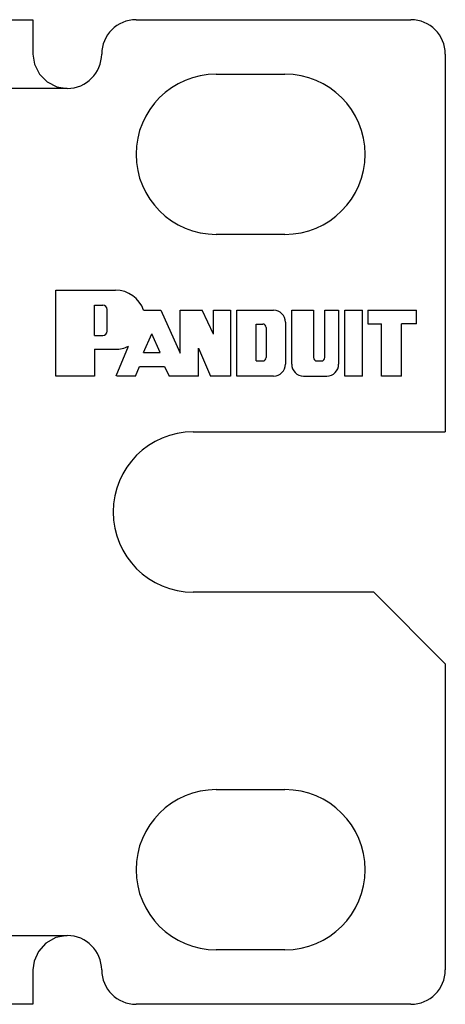
# Paper-space layout 'Sheet 1' of a CAD drawing. Units: inches. Extents: x 6.3 to 25.3, y 7.7 to 15.2.
# Drawn here: x 24.5 to 25.3, y 7.8 to 9.5 of the extents above; entities that cross this region are included whole.
import ezdxf

# ---------------------------------------------------------------- set-up
doc = ezdxf.new("R2010")
doc.units = ezdxf.units.IN
doc.header["$MEASUREMENT"] = 0
doc.layers.add('1', color=7, linetype='CONTINUOUS')

psp = doc.layouts.new('Sheet 1')

# ---------------------------------------------------------------- linework, layer by layer
at = {"layer": '1', "color": 18, "linetype": 'Continuous'}
for p, q in [((6.974144, 9.505717), (24.534143, 9.505717)), ((24.534143, 9.505717), (24.534143, 9.501629)), ((24.534143, 9.501629), (24.534143, 9.48964)), ((24.714144, 9.505717), (25.194143, 9.505717)), ((24.534143, 9.48964), (24.534143, 9.470571)), ((24.534143, 9.470571), (24.534143, 9.445718)), ((24.534143, 9.445718), (24.536869, 9.427836)), ((25.254143, 9.445718), (25.254143, 8.785717)), ((24.536869, 9.427836), (24.545557, 9.410513)), ((24.545557, 9.410513), (24.558784, 9.397243)), ((24.854143, 9.410717), (24.974144, 9.410717)), ((24.558784, 9.397243), (24.575865, 9.38857)), ((24.594143, 9.385717), (24.491379, 9.385717)), ((24.575865, 9.38857), (24.594143, 9.385717)), ((24.974144, 9.130717), (24.854143, 9.130717)), ((24.574144, 8.883218), (24.574144, 9.033217)), ((24.574144, 9.033217), (24.678305, 9.033217)), ((24.641552, 8.954085), (24.641552, 9.00684)), ((24.641552, 9.00684), (24.656206, 9.00684)), ((24.663534, 8.961412), (24.663534, 8.999513)), ((24.727207, 8.998048), (24.757467, 8.998048)), ((24.757467, 8.998048), (24.791025, 8.923311)), ((24.791025, 8.998048), (24.82942, 8.998048)), ((24.791025, 8.923311), (24.791025, 8.998048)), ((24.849642, 8.95645), (24.82942, 8.998048)), ((24.849642, 8.95645), (24.849642, 8.998048)), ((24.849642, 8.998048), (24.87895, 8.998048)), ((24.87895, 8.998048), (24.87895, 8.883218)), ((24.88995, 8.998048), (24.954428, 8.998048)), ((24.88995, 8.883218), (24.88995, 8.998048)), ((24.985945, 8.903733), (24.985945, 8.998048)), ((24.985945, 8.998048), (25.023869, 8.998048)), ((25.023869, 8.998048), (25.023869, 8.915457)), ((25.043858, 8.915457), (25.043858, 8.998048)), ((25.043858, 8.998048), (25.067831, 8.998048)), ((25.067831, 8.998048), (25.067831, 8.903733)), ((25.078833, 8.883218), (25.078833, 8.998048)), ((25.078833, 8.998048), (25.109606, 8.998048)), ((25.109606, 8.883218), (25.109606, 8.998048)), ((25.11915, 8.998048), (25.204144, 8.998048)), ((25.11915, 8.998048), (25.11915, 8.974601)), ((25.204144, 8.974601), (25.204144, 8.998048)), ((24.923918, 8.974073), (24.935642, 8.974073)), ((24.923918, 8.909595), (24.923918, 8.974073)), ((24.941504, 8.968211), (24.941504, 8.915457)), ((24.974945, 8.977531), (24.974945, 8.903733)), ((25.11915, 8.974601), (25.142595, 8.974601)), ((25.142595, 8.883218), (25.142595, 8.974601)), ((25.177767, 8.883218), (25.177767, 8.974601)), ((25.204144, 8.974601), (25.177767, 8.974601)), ((24.641552, 8.954085), (24.656206, 8.954085)), ((24.727427, 8.92463), (24.741846, 8.957104)), ((24.7565, 8.92463), (24.741846, 8.957104)), ((24.641552, 8.930052), (24.641552, 8.883218)), ((24.641552, 8.930052), (24.678305, 8.930052)), ((24.679537, 8.883716), (24.700907, 8.935266)), ((24.823265, 8.932104), (24.844366, 8.883218)), ((24.823265, 8.883218), (24.823265, 8.932104)), ((24.727427, 8.92463), (24.7565, 8.92463)), ((24.713182, 8.883218), (24.720186, 8.899776)), ((24.720186, 8.899776), (24.763826, 8.899776)), ((24.763826, 8.899776), (24.771915, 8.883218)), ((24.923918, 8.909595), (24.935642, 8.909595)), ((25.029732, 8.909595), (25.037996, 8.909595)), ((24.641552, 8.883218), (24.574144, 8.883218)), ((24.713182, 8.883218), (24.68062, 8.883218)), ((24.823265, 8.883218), (24.771915, 8.883218)), ((24.87895, 8.883218), (24.844366, 8.883218)), ((24.954428, 8.883218), (24.88995, 8.883218)), ((25.00646, 8.883218), (25.047316, 8.883218)), ((25.109606, 8.883218), (25.078833, 8.883218)), ((25.177767, 8.883218), (25.142595, 8.883218)), ((24.814144, 8.785717), (25.254143, 8.785717)), ((25.129143, 8.505717), (24.814144, 8.505717)), ((25.254143, 8.380717), (25.129143, 8.505717)), ((25.254143, 8.380717), (25.254143, 7.845717)), ((24.854143, 8.160717), (24.974144, 8.160717)), ((24.491379, 7.905717), (24.594143, 7.905717)), ((24.574326, 7.90235), (24.556738, 7.89263)), ((24.594143, 7.905717), (24.574326, 7.90235)), ((24.543547, 7.877966), (24.536173, 7.861192)), ((24.556738, 7.89263), (24.543547, 7.877966)), ((24.974144, 7.880717), (24.854143, 7.880717)), ((24.536173, 7.861192), (24.534143, 7.845717)), ((24.534143, 7.845717), (24.534143, 7.820865)), ((24.534143, 7.820865), (24.534143, 7.801795)), ((24.534143, 7.801795), (24.534143, 7.789806)), ((24.534143, 7.785717), (24.391468, 7.785717)), ((24.534143, 7.789806), (24.534143, 7.785717)), ((25.194143, 7.785717), (24.714144, 7.785717))]:
    psp.add_line(p, q, dxfattribs=at)
for centre, radius, start, end in [((24.714144, 9.445718), 0.06, 90, 180), ((25.194143, 9.445718), 0.06, 0, 90), ((24.594143, 9.445718), 0.06, 270, 0), ((24.854143, 9.270718), 0.14, 90, 270), ((24.974144, 9.270718), 0.14, 270, 90), ((24.678305, 8.981635), 0.051583, 18.553003, 90), ((24.656206, 8.999513), 0.007327, 0, 90), ((24.954428, 8.977531), 0.020516, 0, 90), ((24.656206, 8.961412), 0.007327, 270, 0), ((24.935642, 8.968211), 0.005862, 0, 90), ((24.678305, 8.981635), 0.051583, 270, 295.98586), ((24.935642, 8.915457), 0.005862, 270, 0), ((25.029732, 8.915457), 0.005862, 180, 270), ((25.037996, 8.915457), 0.005862, 270, 0), ((24.954428, 8.903733), 0.020516, 270, 0), ((25.00646, 8.903733), 0.020516, 180, 270), ((25.047316, 8.903733), 0.020516, 270, 0), ((24.814144, 8.645718), 0.14, 90, 270), ((24.854143, 8.020718), 0.14, 90, 270), ((24.974144, 8.020718), 0.14, 270, 90), ((24.594143, 7.845717), 0.06, 0, 90), ((24.714144, 7.845717), 0.06, 180, 270), ((25.194143, 7.845717), 0.06, 270, 0)]:
    psp.add_arc(centre, radius, start, end, dxfattribs=at)

doc.saveas('drawing.dxf')
